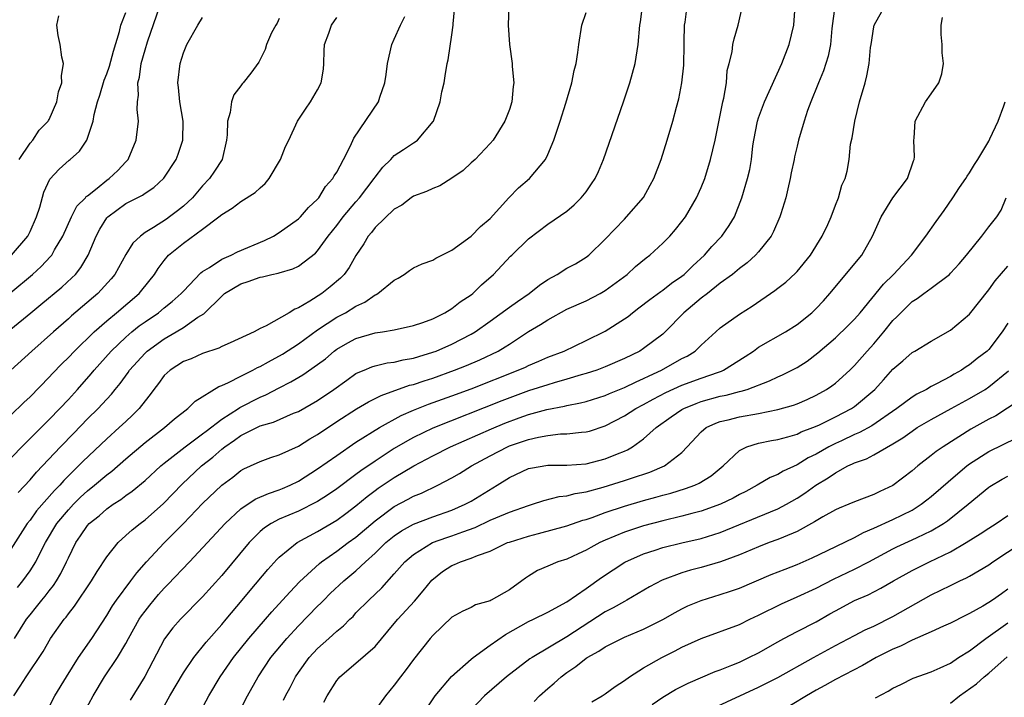
# Model space of a CAD drawing. Units: inches. Extents: x 2499000 to 2502000, y 1472543 to 1473000.
# Drawn here: x 2499178 to 2499281, y 1472779 to 1472850 of the extents above; entities that cross this region are included whole.
import ezdxf

# ---------------------------------------------------------------- set-up
doc = ezdxf.new("R2010")
doc.units = ezdxf.units.IN
doc.header["$MEASUREMENT"] = 0
doc.layers.add('LD24991470_2ft', color=166, linetype='Continuous')

msp = doc.modelspace()

# ---------------------------------------------------------------- linework, layer by layer
at = {"layer": 'LD24991470_2ft'}
for points, elevation in [([(2499228.96, 1472851.04), (2499228.87, 1472849), (2499229.02, 1472847), (2499229.3, 1472845), (2499229.3, 1472844.7), (2499229.47, 1472843), (2499229.4, 1472842.6), (2499229.25, 1472841), (2499229, 1472840.22), (2499228.53, 1472839), (2499227.3, 1472837), (2499227, 1472836.65), (2499225.42, 1472835), (2499225, 1472834.63), (2499224.18, 1472833.82), (2499223, 1472833.03), (2499221.75, 1472832.25), (2499221, 1472831.97), (2499220.35, 1472831.65), (2499219, 1472831.17), (2499218.74, 1472831), (2499217.79, 1472830.21), (2499217, 1472829.81), (2499215, 1472827.9), (2499214.63, 1472827.37), (2499214.28, 1472827), (2499213.81, 1472826.19), (2499213, 1472824.98), (2499212.3, 1472823.7), (2499211.77, 1472823), (2499211.4, 1472822.6), (2499210.32, 1472821.68), (2499209.45, 1472821), (2499208.19, 1472820.19), (2499207, 1472819.5), (2499206.62, 1472819.38), (2499206.04, 1472819), (2499203.63, 1472817.63), (2499203, 1472817.36), (2499202.37, 1472817), (2499199.87, 1472815.87), (2499199, 1472815.46), (2499198.7, 1472815.3), (2499197, 1472814.73), (2499195.8, 1472814.2), (2499195, 1472813.89), (2499193.62, 1472813), (2499193.29, 1472812.71), (2499193, 1472812.43), (2499192.39, 1472811.61), (2499191.91, 1472811), (2499191.54, 1472810.46), (2499191, 1472809.8), (2499190.4, 1472809), (2499189.7, 1472808.3), (2499189, 1472807.66), (2499188.31, 1472807), (2499187, 1472805.84), (2499184.52, 1472803.48), (2499184.07, 1472803), (2499182.52, 1472801.48), (2499182.1, 1472801), (2499181.55, 1472800.45), (2499179.68, 1472798.32), (2499179, 1472797.36), (2499178.72, 1472797), (2499177, 1472794.31)], 7712), ([(2499177.75, 1472800.25), (2499179, 1472801.57), (2499179.66, 1472802.34), (2499180.31, 1472803), (2499182.19, 1472805), (2499183.57, 1472806.43), (2499185, 1472807.91), (2499186.1, 1472809), (2499186.54, 1472809.46), (2499187, 1472809.99), (2499187.5, 1472810.5), (2499187.88, 1472811), (2499188.39, 1472811.61), (2499189.23, 1472812.77), (2499189.38, 1472813), (2499191, 1472814.79), (2499191.23, 1472815), (2499193, 1472816.28), (2499194.25, 1472817), (2499195, 1472817.46), (2499196.52, 1472818.52), (2499197.12, 1472818.88), (2499199, 1472820.74), (2499199.15, 1472820.85), (2499199.3, 1472821), (2499201, 1472822.02), (2499201.76, 1472822.24), (2499203, 1472822.71), (2499203.25, 1472822.75), (2499204.22, 1472823), (2499204.87, 1472823.13), (2499205, 1472823.17), (2499206.43, 1472823.57), (2499207, 1472823.86), (2499208.78, 1472825.22), (2499209, 1472825.45), (2499210.11, 1472827), (2499211, 1472828.1), (2499211.68, 1472829), (2499213, 1472830.57), (2499213.38, 1472831), (2499214.91, 1472833), (2499215, 1472833.14), (2499215.8, 1472834.2), (2499216.63, 1472835), (2499217, 1472835.39), (2499217.96, 1472836.04), (2499219, 1472836.72), (2499219.18, 1472836.82), (2499219.42, 1472837), (2499221.06, 1472838.94), (2499221.09, 1472839), (2499221.78, 1472841), (2499221.97, 1472842.03), (2499222.19, 1472843), (2499222.29, 1472843.71), (2499222.51, 1472845), (2499222.6, 1472845.4), (2499223, 1472848), (2499223.13, 1472849), (2499223.13, 1472849.13), (2499223.33, 1472851.33)], 7710), ([(2499177, 1472821.11), (2499179.27, 1472823), (2499180.18, 1472823.82), (2499181.15, 1472824.85), (2499181.26, 1472825), (2499181.57, 1472825.57), (2499182.42, 1472827), (2499183.32, 1472829), (2499183.89, 1472830.11), (2499184.78, 1472831), (2499184.87, 1472831.13), (2499185, 1472831.21), (2499186, 1472832), (2499187, 1472832.82), (2499187.25, 1472833), (2499188.15, 1472833.85), (2499189, 1472834.75), (2499189.13, 1472834.87), (2499189.23, 1472835), (2499190.08, 1472837), (2499190.31, 1472839), (2499190.19, 1472840.19), (2499190.21, 1472841), (2499190.31, 1472841.69), (2499190.25, 1472843), (2499190.41, 1472843.59), (2499190.61, 1472845), (2499191, 1472846.42), (2499191.26, 1472847.26), (2499192.55, 1472851)], 7700), ([(2499177.06, 1472825), (2499178.77, 1472827), (2499179, 1472827.47), (2499179.68, 1472829), (2499180.01, 1472830.01), (2499180.44, 1472831.56), (2499181.08, 1472832.92), (2499182.04, 1472833.96), (2499183.08, 1472834.92), (2499183.2, 1472835), (2499184.16, 1472835.84), (2499184.92, 1472837), (2499185, 1472837.2), (2499185.57, 1472839), (2499185.68, 1472839.68), (2499186.05, 1472841), (2499186.29, 1472841.71), (2499186.73, 1472843.27), (2499187, 1472843.93), (2499187.28, 1472844.72), (2499187.7, 1472846.3), (2499188.35, 1472848.35), (2499188.49, 1472849), (2499189, 1472850.33)], 7698), ([(2499177.3, 1472779), (2499177.98, 1472780.02), (2499178.59, 1472781), (2499180.36, 1472783.64), (2499181.15, 1472785), (2499182.56, 1472787), (2499182.77, 1472787.23), (2499183, 1472787.56), (2499183.64, 1472788.36), (2499185.42, 1472791), (2499186, 1472792), (2499187, 1472793.52), (2499188.19, 1472795), (2499189, 1472795.73), (2499189.65, 1472796.35), (2499190.48, 1472797), (2499191, 1472797.39), (2499192.91, 1472799.09), (2499194.88, 1472801.12), (2499196.9, 1472803), (2499198.08, 1472803.92), (2499199, 1472804.75), (2499199.32, 1472805), (2499200.32, 1472805.68), (2499201, 1472806.18), (2499203, 1472807.18), (2499204.41, 1472807.59), (2499206.5, 1472808.5), (2499207, 1472808.7), (2499209, 1472809.85), (2499210.7, 1472811), (2499212.03, 1472811.97), (2499213, 1472812.64), (2499213.23, 1472812.77), (2499213.85, 1472813), (2499214.66, 1472813.34), (2499215, 1472813.44), (2499216.25, 1472813.75), (2499217, 1472813.82), (2499217.92, 1472814.08), (2499219, 1472814.25), (2499219.56, 1472814.44), (2499221, 1472814.87), (2499221.35, 1472815), (2499223, 1472815.72), (2499225, 1472816.75), (2499225.43, 1472817), (2499227, 1472818.1), (2499229, 1472819.58), (2499229.83, 1472820.17), (2499231.05, 1472821), (2499232.13, 1472821.87), (2499233, 1472822.45), (2499233.97, 1472823), (2499235, 1472823.64), (2499235.9, 1472824.1), (2499237, 1472824.78), (2499237.29, 1472825), (2499239, 1472826.67), (2499241, 1472828.77), (2499241.23, 1472829), (2499242.99, 1472831.01), (2499243.7, 1472832.3), (2499244.07, 1472833), (2499244.82, 1472835), (2499245.47, 1472837), (2499246.06, 1472839), (2499246.44, 1472840.44), (2499246.68, 1472841.32), (2499247, 1472843), (2499247.18, 1472844.82), (2499247.23, 1472847), (2499247.24, 1472847.24), (2499247.26, 1472849), (2499247.32, 1472849.32), (2499247.54, 1472851)], 7718), ([(2499177.37, 1472785), (2499178.65, 1472787), (2499179, 1472787.47), (2499179.69, 1472788.31), (2499180.23, 1472789), (2499180.58, 1472789.42), (2499181, 1472789.98), (2499181.46, 1472790.54), (2499181.77, 1472791), (2499182.23, 1472791.77), (2499182.82, 1472793), (2499183, 1472793.42), (2499183.77, 1472795), (2499184.28, 1472795.72), (2499185, 1472796.8), (2499185.18, 1472797), (2499186.2, 1472797.8), (2499187, 1472798.52), (2499187.68, 1472799), (2499188.49, 1472799.51), (2499189, 1472799.91), (2499189.64, 1472800.36), (2499191, 1472801.49), (2499192.65, 1472803), (2499193, 1472803.29), (2499195.19, 1472805), (2499197, 1472806.34), (2499197.36, 1472806.64), (2499199, 1472807.89), (2499200.75, 1472809), (2499200.9, 1472809.11), (2499203, 1472810.18), (2499203.58, 1472810.42), (2499205, 1472811.17), (2499206.21, 1472811.79), (2499207.47, 1472812.53), (2499209, 1472813.58), (2499209.81, 1472814.19), (2499210.74, 1472815), (2499211, 1472815.19), (2499212.14, 1472815.86), (2499213, 1472816.32), (2499215, 1472816.9), (2499215.75, 1472817), (2499217, 1472817.21), (2499219, 1472817.66), (2499219.99, 1472817.99), (2499221, 1472818.37), (2499222.27, 1472819), (2499223, 1472819.43), (2499223.87, 1472820.13), (2499225, 1472820.86), (2499225.19, 1472821), (2499226.1, 1472821.9), (2499227.36, 1472823), (2499229.12, 1472824.88), (2499229.26, 1472825), (2499231, 1472826.71), (2499233, 1472828.23), (2499235, 1472829.58), (2499235.74, 1472830.26), (2499236.49, 1472831), (2499237, 1472831.62), (2499237.57, 1472832.43), (2499237.94, 1472833), (2499238.28, 1472833.72), (2499238.82, 1472835), (2499240.9, 1472841), (2499241.56, 1472843), (2499242.11, 1472845), (2499242.43, 1472847), (2499242.59, 1472849), (2499242.66, 1472849.34), (2499242.87, 1472851)], 7716), ([(2499177.68, 1472790.32), (2499178.24, 1472791), (2499179, 1472792.06), (2499179.59, 1472793), (2499180.16, 1472794.16), (2499180.6, 1472795), (2499181.81, 1472797), (2499183, 1472798.44), (2499183.53, 1472799), (2499184.27, 1472799.73), (2499185, 1472800.41), (2499185.73, 1472801), (2499187, 1472802.09), (2499187.53, 1472802.47), (2499189, 1472803.76), (2499191, 1472805.45), (2499193.03, 1472807), (2499194.07, 1472807.93), (2499195.45, 1472809), (2499196.22, 1472809.78), (2499198.71, 1472811.29), (2499199, 1472811.39), (2499199.7, 1472811.7), (2499201, 1472812.36), (2499201.41, 1472812.59), (2499202.24, 1472813), (2499202.73, 1472813.27), (2499203, 1472813.39), (2499203.86, 1472813.86), (2499205.32, 1472814.68), (2499207, 1472815.75), (2499209, 1472817.21), (2499211, 1472818.53), (2499211.9, 1472819), (2499213, 1472819.67), (2499213.91, 1472820.09), (2499215, 1472820.85), (2499215.11, 1472820.89), (2499215.28, 1472821), (2499217, 1472822.39), (2499217.4, 1472822.6), (2499218.03, 1472823), (2499218.59, 1472823.41), (2499219, 1472823.67), (2499219.91, 1472824.09), (2499221, 1472824.49), (2499221.32, 1472824.68), (2499223, 1472825.52), (2499225, 1472827), (2499226, 1472828), (2499227, 1472828.84), (2499228.95, 1472831), (2499229.96, 1472832.04), (2499231.1, 1472833), (2499232.76, 1472835), (2499233, 1472835.52), (2499233.63, 1472837), (2499234.29, 1472839), (2499234.88, 1472840.88), (2499235.5, 1472843), (2499235.74, 1472844.26), (2499235.95, 1472845), (2499236.14, 1472846.14), (2499236.25, 1472847), (2499236.56, 1472849), (2499237, 1472850.31)], 7714), ([(2499177.87, 1472835), (2499179, 1472836.68), (2499179.29, 1472837), (2499179.97, 1472838.03), (2499180.91, 1472839), (2499180.93, 1472839.07), (2499181, 1472839.17), (2499181.79, 1472841), (2499181.96, 1472842.04), (2499182.33, 1472843), (2499182.29, 1472843.71), (2499182.5, 1472845), (2499182.33, 1472845.67), (2499182.14, 1472847), (2499181.95, 1472847.94), (2499181.8, 1472849), (2499181.99, 1472849.99)], 7696), ([(2499181, 1472777.88), (2499181.59, 1472779), (2499182.79, 1472781), (2499184.07, 1472783), (2499185.45, 1472785), (2499187, 1472787.41), (2499187.6, 1472788.4), (2499188.03, 1472789), (2499189.53, 1472791), (2499190.15, 1472791.85), (2499191.15, 1472793), (2499193, 1472794.98), (2499195, 1472797), (2499197, 1472799.1), (2499199, 1472800.99), (2499200.16, 1472801.84), (2499201, 1472802.52), (2499201.31, 1472802.69), (2499202, 1472803), (2499203, 1472803.48), (2499204.11, 1472803.89), (2499205, 1472804.17), (2499207, 1472805.08), (2499208.18, 1472805.82), (2499209, 1472806.3), (2499211, 1472807.66), (2499213.04, 1472808.96), (2499214.3, 1472809.7), (2499215, 1472810.03), (2499215.64, 1472810.36), (2499218.58, 1472811.42), (2499219, 1472811.52), (2499220.1, 1472811.9), (2499221, 1472812.18), (2499223.26, 1472813), (2499224.51, 1472813.49), (2499225.91, 1472814.09), (2499227.83, 1472815), (2499228.57, 1472815.43), (2499229, 1472815.73), (2499231, 1472817.04), (2499232.25, 1472817.75), (2499233, 1472818.27), (2499235, 1472819.36), (2499237, 1472820.25), (2499238.46, 1472821), (2499239, 1472821.3), (2499241.28, 1472823), (2499242.17, 1472823.83), (2499243.28, 1472824.72), (2499243.65, 1472825), (2499245, 1472826.24), (2499245.75, 1472827), (2499246.33, 1472827.67), (2499247, 1472828.51), (2499247.36, 1472829), (2499248.53, 1472831), (2499249, 1472832.06), (2499249.37, 1472833), (2499249.99, 1472835), (2499250.46, 1472837), (2499251.28, 1472841), (2499251.38, 1472841.38), (2499251.65, 1472843), (2499251.72, 1472844.28), (2499251.94, 1472845), (2499252.23, 1472846.23), (2499252.29, 1472847), (2499252.43, 1472847.57), (2499252.86, 1472849), (2499253.31, 1472851)], 7720), ([(2499184.67, 1472777.33), (2499185.57, 1472779), (2499186.78, 1472781), (2499188.13, 1472783), (2499189, 1472784.49), (2499189.27, 1472785), (2499190.4, 1472787), (2499190.64, 1472787.36), (2499191, 1472787.85), (2499191.51, 1472788.49), (2499192.41, 1472789.59), (2499193, 1472790.25), (2499193.38, 1472790.62), (2499195.62, 1472793), (2499199.34, 1472797), (2499201, 1472798.52), (2499202.47, 1472799.53), (2499203.86, 1472800.14), (2499205, 1472800.52), (2499205.34, 1472800.66), (2499206.13, 1472801), (2499207, 1472801.42), (2499209, 1472802.69), (2499211, 1472804.11), (2499213, 1472805.47), (2499215.45, 1472807), (2499217.73, 1472808.27), (2499219, 1472808.82), (2499220.56, 1472809.44), (2499223, 1472810.32), (2499225, 1472811.06), (2499229.93, 1472813), (2499230.67, 1472813.33), (2499231, 1472813.5), (2499232.06, 1472813.94), (2499233, 1472814.35), (2499234.71, 1472815), (2499237, 1472816.08), (2499239, 1472817.06), (2499241, 1472818.35), (2499241.39, 1472818.61), (2499241.85, 1472819), (2499242.51, 1472819.49), (2499243.64, 1472820.36), (2499244.79, 1472821.21), (2499245, 1472821.36), (2499245.92, 1472822.08), (2499247, 1472822.81), (2499247.23, 1472823), (2499248.12, 1472823.88), (2499249.34, 1472825), (2499250.1, 1472825.9), (2499251.15, 1472827), (2499251.91, 1472828.09), (2499252.47, 1472829), (2499253.25, 1472831), (2499253.84, 1472833), (2499254.07, 1472833.93), (2499254.25, 1472835), (2499254.4, 1472836.4), (2499254.5, 1472837), (2499254.89, 1472839), (2499255, 1472839.35), (2499255.61, 1472841), (2499257.41, 1472845), (2499258.17, 1472847), (2499258.67, 1472849), (2499258.82, 1472851)], 7722), ([(2499262.95, 1472851), (2499262.65, 1472848.65), (2499262.49, 1472847), (2499262.24, 1472845.76), (2499261.77, 1472844.23), (2499261.25, 1472843), (2499261.18, 1472842.82), (2499260.44, 1472841), (2499260.11, 1472840.11), (2499259.74, 1472839), (2499259.15, 1472837), (2499259, 1472836.39), (2499258.74, 1472835.26), (2499258.7, 1472835), (2499258.4, 1472833.6), (2499258.3, 1472833), (2499258.06, 1472831.94), (2499257.83, 1472831), (2499257.3, 1472829.3), (2499257.22, 1472829), (2499256.54, 1472827.46), (2499256.29, 1472827), (2499255, 1472825.36), (2499254.67, 1472825), (2499253.8, 1472824.2), (2499253, 1472823.62), (2499252.26, 1472823), (2499251, 1472822.07), (2499249.66, 1472821), (2499249, 1472820.5), (2499247.21, 1472819), (2499245.26, 1472817), (2499245, 1472816.76), (2499243, 1472815.26), (2499242.59, 1472815), (2499241, 1472814.22), (2499239, 1472813.35), (2499238.11, 1472813), (2499237, 1472812.64), (2499236.5, 1472812.5), (2499235, 1472812.05), (2499233.68, 1472811.68), (2499233, 1472811.48), (2499231, 1472810.83), (2499228.21, 1472809.79), (2499221, 1472806.95), (2499219, 1472805.99), (2499218.36, 1472805.64), (2499217, 1472804.81), (2499215, 1472803.52), (2499213.49, 1472802.51), (2499213, 1472802.12), (2499211, 1472800.63), (2499210.03, 1472799.97), (2499209, 1472799.3), (2499208.44, 1472799), (2499207.48, 1472798.52), (2499207, 1472798.3), (2499205, 1472797.45), (2499204.15, 1472797), (2499203.45, 1472796.55), (2499203, 1472796.15), (2499201.85, 1472795), (2499199, 1472791.57), (2499197, 1472789.33), (2499194.69, 1472787), (2499193.89, 1472786.11), (2499193.03, 1472784.97), (2499190.96, 1472781.04), (2499189.44, 1472778.56)], 7724), ([(2499192.47, 1472777), (2499193.58, 1472779), (2499195, 1472781.42), (2499196.07, 1472783), (2499197.38, 1472784.62), (2499199, 1472786.45), (2499199.47, 1472787), (2499201.14, 1472789), (2499201.98, 1472790.02), (2499203.81, 1472792.19), (2499204.76, 1472793.24), (2499205, 1472793.47), (2499206.85, 1472795), (2499209, 1472796.18), (2499211, 1472797.36), (2499211.95, 1472798.05), (2499213, 1472798.84), (2499214.18, 1472799.82), (2499215, 1472800.44), (2499215.33, 1472800.67), (2499217, 1472801.79), (2499219.03, 1472803), (2499221, 1472804.06), (2499222.86, 1472805), (2499227.12, 1472806.88), (2499228.54, 1472807.46), (2499230.01, 1472808.01), (2499231, 1472808.36), (2499232.89, 1472808.89), (2499234.75, 1472809.25), (2499235, 1472809.32), (2499236.42, 1472809.58), (2499237, 1472809.74), (2499239, 1472810.35), (2499239.45, 1472810.55), (2499241, 1472811.18), (2499242.21, 1472811.79), (2499243, 1472812.12), (2499243.58, 1472812.42), (2499244.85, 1472813), (2499247, 1472814.22), (2499247.53, 1472814.47), (2499248.39, 1472815), (2499249, 1472815.6), (2499250.53, 1472817), (2499251, 1472817.41), (2499253, 1472818.83), (2499254.32, 1472819.68), (2499256.69, 1472821.31), (2499257, 1472821.56), (2499257.82, 1472822.18), (2499258.86, 1472823.14), (2499259, 1472823.31), (2499260.4, 1472825), (2499261.64, 1472827), (2499262.21, 1472828.21), (2499262.55, 1472829), (2499263, 1472830.22), (2499263.32, 1472831), (2499263.69, 1472832.31), (2499264.01, 1472833), (2499264.24, 1472833.76), (2499264.44, 1472835), (2499264.59, 1472836.59), (2499264.76, 1472837.24), (2499265.03, 1472839), (2499265.52, 1472841), (2499266.11, 1472843), (2499266.3, 1472843.7), (2499266.54, 1472845), (2499266.68, 1472846.68), (2499266.72, 1472847), (2499267, 1472848.82), (2499267.04, 1472849), (2499268.16, 1472851)], 7726), ([(2499176.23, 1472803), (2499178.16, 1472805), (2499181, 1472807.86), (2499182.11, 1472809), (2499183, 1472809.95), (2499183.96, 1472811), (2499185.39, 1472812.61), (2499185.7, 1472813), (2499187.46, 1472815), (2499189, 1472816.46), (2499189.63, 1472817), (2499190.39, 1472817.61), (2499191, 1472818.04), (2499192.41, 1472819), (2499193, 1472819.49), (2499193.84, 1472820.16), (2499194.78, 1472821), (2499195, 1472821.26), (2499196.83, 1472823.17), (2499197, 1472823.29), (2499197.73, 1472823.73), (2499199, 1472824.59), (2499199.97, 1472825), (2499200.65, 1472825.35), (2499203.46, 1472826.54), (2499204.38, 1472827), (2499205, 1472827.38), (2499207, 1472828.78), (2499207.23, 1472829), (2499208.04, 1472829.96), (2499209, 1472830.84), (2499209.14, 1472831), (2499209.83, 1472832.17), (2499210.59, 1472833), (2499210.73, 1472833.27), (2499211, 1472833.65), (2499211.71, 1472835), (2499212.42, 1472836.42), (2499212.79, 1472837.21), (2499215.35, 1472841), (2499215.48, 1472841.48), (2499216.01, 1472843), (2499216.14, 1472843.86), (2499216.27, 1472845), (2499216.75, 1472847), (2499217, 1472847.53), (2499217.63, 1472849), (2499218.08, 1472849.92)], 7708), ([(2499177, 1472817.27), (2499179.07, 1472819), (2499180.14, 1472819.86), (2499182.33, 1472821.67), (2499183.37, 1472822.63), (2499183.73, 1472823), (2499184.3, 1472823.7), (2499185.06, 1472825), (2499185.89, 1472827), (2499186.28, 1472827.72), (2499187, 1472828.89), (2499187.1, 1472829), (2499189, 1472830.39), (2499190.73, 1472831.27), (2499191, 1472831.47), (2499191.93, 1472832.07), (2499192.97, 1472833.03), (2499194.25, 1472835), (2499194.46, 1472835.54), (2499194.94, 1472837), (2499194.96, 1472839), (2499194.64, 1472841), (2499194.5, 1472842.5), (2499194.43, 1472843), (2499194.66, 1472845), (2499195, 1472846.13), (2499195.37, 1472847), (2499196.51, 1472849), (2499197, 1472849.8)], 7702), ([(2499177, 1472808.29), (2499178.37, 1472809.63), (2499179, 1472810.22), (2499181, 1472812.27), (2499181.35, 1472812.65), (2499182.33, 1472813.67), (2499183, 1472814.32), (2499183.63, 1472815), (2499184.32, 1472815.68), (2499185, 1472816.32), (2499185.68, 1472817), (2499187, 1472818.16), (2499188.03, 1472819), (2499190.37, 1472821), (2499190.66, 1472821.34), (2499191.97, 1472823), (2499192.38, 1472823.62), (2499193, 1472824.46), (2499193.46, 1472825), (2499194.3, 1472825.7), (2499195, 1472826.26), (2499197, 1472827.72), (2499198.7, 1472829), (2499199, 1472829.26), (2499200.1, 1472829.9), (2499201, 1472830.61), (2499202.47, 1472831.53), (2499203, 1472832.04), (2499203.53, 1472832.47), (2499203.96, 1472833), (2499205.14, 1472835), (2499205.66, 1472836.34), (2499206.01, 1472837), (2499206.91, 1472839), (2499207.75, 1472840.25), (2499208.27, 1472841), (2499209, 1472842.25), (2499209.37, 1472843), (2499209.6, 1472844.4), (2499209.64, 1472845), (2499209.67, 1472846.33), (2499209.7, 1472847), (2499210.18, 1472848.18), (2499210.46, 1472849), (2499211, 1472849.79)], 7706), ([(2499205, 1472849.7), (2499204.77, 1472849.23), (2499204.63, 1472849), (2499204.2, 1472848.2), (2499203.66, 1472847), (2499203.52, 1472846.48), (2499202.86, 1472845.14), (2499202.02, 1472843.98), (2499201.25, 1472843), (2499201.13, 1472842.87), (2499201, 1472842.69), (2499200.26, 1472841.74), (2499200.03, 1472841), (2499199.89, 1472839.89), (2499199.61, 1472839), (2499199.56, 1472837.56), (2499199.51, 1472837), (2499199.04, 1472835), (2499198.24, 1472833.76), (2499197.73, 1472833), (2499197, 1472832.25), (2499195.94, 1472831), (2499195, 1472830.11), (2499194.38, 1472829.62), (2499193.56, 1472829), (2499193.23, 1472828.77), (2499191.89, 1472827.89), (2499191, 1472827.36), (2499190.52, 1472827), (2499189.74, 1472826.26), (2499189, 1472825.06), (2499187.83, 1472823), (2499187.46, 1472822.54), (2499186.07, 1472821), (2499183.34, 1472818.66), (2499183, 1472818.35), (2499181.44, 1472817), (2499179.19, 1472815), (2499177.01, 1472813)], 7704), ([(2499196.56, 1472777), (2499197.65, 1472779), (2499198.83, 1472781), (2499200.22, 1472783), (2499201.84, 1472785), (2499203.57, 1472787), (2499204.22, 1472787.78), (2499205.34, 1472789), (2499206.12, 1472789.88), (2499207.1, 1472790.9), (2499209.18, 1472792.82), (2499209.42, 1472793), (2499211, 1472794.1), (2499212.18, 1472795), (2499213, 1472795.59), (2499215, 1472797.28), (2499217, 1472798.77), (2499218.46, 1472799.54), (2499219, 1472799.85), (2499219.82, 1472800.18), (2499221.52, 1472801), (2499223, 1472801.76), (2499223.79, 1472802.21), (2499225.05, 1472803), (2499227, 1472804.07), (2499228.79, 1472805), (2499229, 1472805.09), (2499231, 1472805.78), (2499232.02, 1472806.02), (2499233, 1472806.19), (2499234.34, 1472806.34), (2499235, 1472806.35), (2499236.53, 1472806.53), (2499237, 1472806.56), (2499237.35, 1472806.65), (2499239, 1472807.18), (2499241, 1472808.22), (2499242.19, 1472809), (2499243, 1472809.43), (2499244.01, 1472809.99), (2499245.33, 1472810.67), (2499247, 1472811.43), (2499249, 1472812.17), (2499250.8, 1472812.8), (2499251.11, 1472812.89), (2499251.34, 1472813), (2499253.59, 1472814.41), (2499254.46, 1472815), (2499255, 1472815.4), (2499257.81, 1472817), (2499259, 1472817.75), (2499260.54, 1472819), (2499260.78, 1472819.22), (2499261, 1472819.42), (2499261.76, 1472820.24), (2499262.43, 1472821), (2499265.77, 1472825), (2499266.89, 1472827), (2499267.77, 1472829), (2499269, 1472830.99), (2499270.53, 1472833), (2499271.15, 1472834.85), (2499271.22, 1472835), (2499271.26, 1472835.26), (2499271.18, 1472837), (2499271.23, 1472837.22), (2499271.33, 1472839), (2499272.42, 1472841), (2499273, 1472841.83), (2499273.79, 1472843), (2499274.09, 1472843.91), (2499274.27, 1472845), (2499274.13, 1472846.13), (2499274.13, 1472847), (2499274.03, 1472848.03), (2499274.04, 1472849), (2499274.18, 1472849.82)], 7728), ([(2499199.66, 1472775), (2499201.68, 1472779), (2499202.79, 1472781), (2499204.13, 1472783), (2499205.78, 1472785), (2499207, 1472786.33), (2499209, 1472788.36), (2499209.33, 1472788.67), (2499209.63, 1472789), (2499210.32, 1472789.68), (2499211.73, 1472791), (2499213, 1472792.07), (2499213.98, 1472793), (2499215, 1472793.91), (2499216.13, 1472795), (2499217, 1472795.72), (2499217.76, 1472796.24), (2499219, 1472796.93), (2499221, 1472797.71), (2499223, 1472798.4), (2499224.38, 1472799), (2499225, 1472799.33), (2499227.74, 1472801), (2499229, 1472801.8), (2499231, 1472802.74), (2499231.21, 1472802.79), (2499233, 1472803.08), (2499235, 1472803.09), (2499237, 1472803.24), (2499239, 1472803.73), (2499240.27, 1472804.27), (2499241, 1472804.55), (2499241.31, 1472804.69), (2499241.84, 1472805), (2499243, 1472805.82), (2499244.3, 1472807), (2499245.88, 1472808.12), (2499247, 1472808.89), (2499247.19, 1472809), (2499248.47, 1472809.53), (2499249, 1472809.72), (2499251, 1472810.28), (2499251.61, 1472810.39), (2499253, 1472810.77), (2499253.19, 1472810.81), (2499253.81, 1472811), (2499256.12, 1472811.88), (2499257, 1472812.3), (2499257.49, 1472812.51), (2499258.82, 1472813.18), (2499259, 1472813.28), (2499260.05, 1472813.95), (2499261.19, 1472814.81), (2499263, 1472816.38), (2499264.34, 1472817.66), (2499265, 1472818.32), (2499265.59, 1472819), (2499268.02, 1472821.98), (2499269.07, 1472823), (2499270.94, 1472825), (2499272.44, 1472827), (2499273.5, 1472828.5), (2499274.35, 1472829.65), (2499275.27, 1472831), (2499275.95, 1472832.05), (2499276.62, 1472833), (2499276.75, 1472833.25), (2499277, 1472833.59), (2499277.52, 1472834.48), (2499277.86, 1472835), (2499279, 1472836.89), (2499279.13, 1472837.13), (2499279.97, 1472839), (2499280.58, 1472840.58), (2499280.72, 1472841)], 7730), ([(2499205.45, 1472778.55), (2499205.65, 1472779), (2499206.13, 1472779.87), (2499206.7, 1472781), (2499207, 1472781.46), (2499208.11, 1472783), (2499209, 1472783.96), (2499210.18, 1472785), (2499211, 1472785.75), (2499211.69, 1472786.31), (2499212.35, 1472787), (2499212.69, 1472787.31), (2499213, 1472787.66), (2499214.33, 1472789), (2499215.71, 1472790.29), (2499217, 1472791.73), (2499218.08, 1472793), (2499219, 1472793.78), (2499220.97, 1472795), (2499222.47, 1472795.53), (2499223, 1472795.7), (2499224.13, 1472796.13), (2499225.42, 1472796.58), (2499227, 1472797.33), (2499227.6, 1472797.6), (2499229, 1472798.17), (2499231, 1472798.89), (2499231.4, 1472799), (2499232.6, 1472799.4), (2499234.2, 1472799.8), (2499235, 1472799.88), (2499235.87, 1472800.13), (2499237, 1472800.3), (2499238.78, 1472800.78), (2499241, 1472801.48), (2499241.74, 1472801.74), (2499243.64, 1472802.36), (2499245.18, 1472803), (2499247, 1472804.42), (2499247.56, 1472805), (2499249, 1472806.56), (2499249.52, 1472807), (2499250.52, 1472807.48), (2499251, 1472807.64), (2499251.83, 1472807.83), (2499253, 1472808.14), (2499255, 1472808.48), (2499257, 1472808.88), (2499258.64, 1472809.36), (2499259, 1472809.5), (2499260.05, 1472809.95), (2499261, 1472810.39), (2499262.07, 1472811), (2499262.62, 1472811.38), (2499263, 1472811.66), (2499264.51, 1472813), (2499265, 1472813.48), (2499266.32, 1472815), (2499267, 1472815.75), (2499268.07, 1472817), (2499269, 1472818.17), (2499269.43, 1472818.57), (2499269.83, 1472819), (2499271, 1472820.15), (2499271.52, 1472820.48), (2499272.23, 1472821), (2499273, 1472821.55), (2499274.89, 1472823), (2499275, 1472823.11), (2499275.9, 1472824.1), (2499276.67, 1472825), (2499278.28, 1472827), (2499279, 1472827.95), (2499279.84, 1472829), (2499280.29, 1472829.71), (2499280.81, 1472831)], 7732), ([(2499209.66, 1472778.34), (2499209.98, 1472779), (2499211, 1472780.62), (2499211.17, 1472780.83), (2499211.32, 1472781), (2499213, 1472782.41), (2499215, 1472784.18), (2499217, 1472786.55), (2499217.36, 1472787), (2499219.11, 1472788.89), (2499220.02, 1472789.98), (2499220.92, 1472791.08), (2499222.02, 1472791.98), (2499223, 1472792.63), (2499223.28, 1472792.72), (2499223.89, 1472793), (2499225, 1472793.37), (2499225.66, 1472793.66), (2499227, 1472794.11), (2499228.82, 1472795), (2499229, 1472795.06), (2499231, 1472795.69), (2499232.05, 1472795.95), (2499235, 1472796.76), (2499236.66, 1472797.34), (2499237, 1472797.42), (2499237.63, 1472797.63), (2499239, 1472798.14), (2499241, 1472798.81), (2499243, 1472799.41), (2499244.26, 1472799.74), (2499245, 1472799.96), (2499245.83, 1472800.17), (2499247.36, 1472800.64), (2499248.34, 1472801), (2499248.8, 1472801.2), (2499250.04, 1472801.96), (2499251.3, 1472803), (2499253, 1472804.63), (2499253.77, 1472805), (2499255, 1472805.38), (2499256.34, 1472805.66), (2499257, 1472805.77), (2499258.04, 1472806.04), (2499259, 1472806.33), (2499259.45, 1472806.55), (2499260.64, 1472807), (2499261.27, 1472807.27), (2499263, 1472808.12), (2499264.68, 1472809), (2499265, 1472809.22), (2499267.11, 1472811), (2499268.02, 1472811.98), (2499269, 1472813.09), (2499270.03, 1472813.97), (2499271, 1472814.84), (2499271.29, 1472815), (2499273, 1472816.03), (2499275, 1472817.18), (2499277, 1472818.84), (2499279, 1472821.37), (2499279.66, 1472822.34), (2499281, 1472823.86)], 7734), ([(2499281, 1472817.92), (2499280.4, 1472817), (2499279, 1472815.17), (2499278.82, 1472815), (2499277.79, 1472814.21), (2499277, 1472813.56), (2499276.65, 1472813.35), (2499276.16, 1472813), (2499275.41, 1472812.59), (2499275, 1472812.33), (2499273.56, 1472811.56), (2499273, 1472811.29), (2499272.5, 1472811), (2499271.49, 1472810.51), (2499271, 1472810.2), (2499269.4, 1472809), (2499266.81, 1472807.19), (2499265.52, 1472806.48), (2499265, 1472806.27), (2499263.64, 1472805.64), (2499263, 1472805.34), (2499262.33, 1472805), (2499261, 1472804.24), (2499260.16, 1472803.84), (2499259, 1472803.13), (2499257.54, 1472802.46), (2499257, 1472802.12), (2499256.2, 1472801.8), (2499254.86, 1472801), (2499253.65, 1472800.35), (2499253, 1472800.03), (2499252.35, 1472799.65), (2499251.01, 1472799), (2499249, 1472798.27), (2499248.03, 1472798.03), (2499247, 1472797.75), (2499245, 1472797.29), (2499243, 1472796.76), (2499241, 1472796.1), (2499239, 1472795.27), (2499238.42, 1472795), (2499237.5, 1472794.5), (2499237, 1472794.2), (2499236.16, 1472793.84), (2499235, 1472793.28), (2499234.07, 1472793), (2499233, 1472792.56), (2499231.92, 1472792.08), (2499231, 1472791.52), (2499230.69, 1472791.31), (2499230.29, 1472791), (2499229, 1472790.09), (2499227.11, 1472789), (2499227, 1472788.94), (2499225.48, 1472788.52), (2499225, 1472788.25), (2499224.14, 1472787.86), (2499223, 1472787.21), (2499221, 1472785.32), (2499220.73, 1472785), (2499219, 1472782.8), (2499218.24, 1472781.76), (2499217.64, 1472781), (2499217, 1472780.13), (2499216.09, 1472779), (2499215, 1472777.53)], 7736), ([(2499220.35, 1472777.65), (2499221.26, 1472779), (2499222.97, 1472781.03), (2499225, 1472782.83), (2499225.21, 1472783), (2499227, 1472784.3), (2499228.59, 1472785.41), (2499231, 1472786.76), (2499231.51, 1472787), (2499233, 1472787.75), (2499235, 1472788.84), (2499237, 1472790.22), (2499238.62, 1472791.38), (2499241.03, 1472792.97), (2499243, 1472793.84), (2499244.21, 1472794.21), (2499245, 1472794.48), (2499247, 1472794.98), (2499249, 1472795.43), (2499249.65, 1472795.65), (2499251, 1472796.05), (2499256.23, 1472798.23), (2499257, 1472798.53), (2499257.9, 1472799), (2499259, 1472799.64), (2499259.82, 1472800.18), (2499260.97, 1472801), (2499262.25, 1472801.75), (2499263, 1472802.29), (2499264.3, 1472803), (2499264.78, 1472803.22), (2499265, 1472803.33), (2499266.24, 1472803.76), (2499267, 1472804.17), (2499269, 1472805.31), (2499270.05, 1472805.95), (2499271, 1472806.65), (2499271.54, 1472807), (2499273, 1472807.86), (2499275.08, 1472809), (2499277, 1472810.03), (2499278.63, 1472811), (2499279, 1472811.25), (2499281.06, 1472812.94)], 7738), ([(2499282.17, 1472809.83), (2499279.75, 1472808.25), (2499279, 1472807.88), (2499277.14, 1472806.86), (2499274.24, 1472805), (2499273.5, 1472804.5), (2499273, 1472804.09), (2499271.59, 1472803), (2499271, 1472802.5), (2499269, 1472800.95), (2499267.65, 1472800.35), (2499267, 1472800.03), (2499265, 1472799.26), (2499264.41, 1472799), (2499263.4, 1472798.6), (2499263, 1472798.42), (2499261.69, 1472797.69), (2499261, 1472797.29), (2499260.83, 1472797.17), (2499259, 1472796.16), (2499257.59, 1472795.59), (2499257, 1472795.33), (2499256.09, 1472795), (2499255, 1472794.58), (2499253, 1472793.72), (2499251.01, 1472792.99), (2499249, 1472792.42), (2499247.88, 1472792.12), (2499247, 1472791.86), (2499244.92, 1472791.08), (2499243.62, 1472790.38), (2499241.25, 1472789), (2499241, 1472788.87), (2499239.81, 1472788.19), (2499239, 1472787.78), (2499235, 1472785.18), (2499231.36, 1472783), (2499231.14, 1472782.86), (2499228.71, 1472781), (2499226.42, 1472779), (2499225, 1472777.57)], 7740), ([(2499231.57, 1472778.43), (2499232.14, 1472779), (2499233, 1472779.78), (2499233.66, 1472780.34), (2499234.39, 1472781), (2499235, 1472781.46), (2499235.94, 1472782.06), (2499237, 1472782.94), (2499237.1, 1472783), (2499238.34, 1472783.66), (2499239, 1472784.12), (2499241, 1472785.14), (2499242.32, 1472785.68), (2499243, 1472785.98), (2499245, 1472786.99), (2499246.28, 1472787.72), (2499247, 1472788.11), (2499247.61, 1472788.39), (2499249, 1472788.98), (2499251, 1472789.58), (2499252.08, 1472789.92), (2499253, 1472790.24), (2499256.32, 1472791.68), (2499257.75, 1472792.25), (2499259, 1472792.71), (2499260.59, 1472793.41), (2499262.17, 1472794.17), (2499265, 1472795.55), (2499265.93, 1472796.07), (2499267, 1472796.5), (2499269, 1472797.4), (2499271, 1472798.38), (2499271.96, 1472799), (2499272.54, 1472799.46), (2499273, 1472799.83), (2499275.78, 1472802.22), (2499276.72, 1472803), (2499277, 1472803.21), (2499279, 1472804.53), (2499281.94, 1472805.94)], 7742), ([(2499237.61, 1472778.39), (2499238.67, 1472779), (2499239, 1472779.22), (2499240.02, 1472779.98), (2499241, 1472780.62), (2499241.52, 1472781), (2499243, 1472781.93), (2499244.89, 1472783), (2499246.29, 1472783.71), (2499247, 1472784.09), (2499249, 1472785), (2499253, 1472786.47), (2499254.08, 1472787), (2499255, 1472787.42), (2499257.37, 1472788.63), (2499259, 1472789.34), (2499261, 1472790.26), (2499262.8, 1472791.2), (2499265, 1472792.23), (2499266.49, 1472793), (2499269, 1472794.36), (2499269.43, 1472794.57), (2499271, 1472795.28), (2499271.55, 1472795.55), (2499273, 1472796.22), (2499274.29, 1472797), (2499274.71, 1472797.29), (2499276.85, 1472799), (2499279, 1472800.78), (2499279.13, 1472800.87), (2499280.39, 1472801.61), (2499281, 1472801.94)], 7744), ([(2499243.9, 1472778.1), (2499245, 1472778.88), (2499246.33, 1472779.67), (2499247.65, 1472780.35), (2499250.45, 1472781.55), (2499251, 1472781.74), (2499252.21, 1472782.21), (2499253, 1472782.54), (2499253.98, 1472783), (2499255, 1472783.51), (2499257, 1472784.66), (2499257.62, 1472785), (2499259, 1472785.74), (2499261, 1472786.75), (2499262.44, 1472787.56), (2499263, 1472787.88), (2499265, 1472788.96), (2499266.43, 1472789.57), (2499267.76, 1472790.24), (2499269.06, 1472791), (2499271, 1472792.1), (2499272.82, 1472793), (2499275, 1472794.04), (2499276.64, 1472795), (2499278.09, 1472795.91), (2499279, 1472796.52), (2499279.77, 1472797), (2499281, 1472797.83)], 7746), ([(2499250.27, 1472777.73), (2499255, 1472779.91), (2499257, 1472780.94), (2499260.72, 1472783), (2499263, 1472784.25), (2499265, 1472785.31), (2499266.11, 1472785.89), (2499267, 1472786.3), (2499269, 1472787.28), (2499273, 1472789.56), (2499275, 1472790.54), (2499275.97, 1472791), (2499276.68, 1472791.32), (2499277, 1472791.5), (2499279, 1472792.68), (2499279.44, 1472793), (2499282.49, 1472795)], 7748), ([(2499281, 1472790.13), (2499280.33, 1472789.67), (2499279.39, 1472789), (2499279, 1472788.74), (2499278.37, 1472788.37), (2499277, 1472787.6), (2499276.59, 1472787.41), (2499275, 1472786.6), (2499274.29, 1472786.29), (2499273, 1472785.69), (2499271, 1472784.84), (2499269.79, 1472784.21), (2499269, 1472783.89), (2499267.27, 1472783), (2499265.83, 1472782.17), (2499263, 1472780.73), (2499261.92, 1472780.08), (2499261, 1472779.59), (2499259.99, 1472779), (2499257, 1472777.19)], 7750), ([(2499267.18, 1472778.82), (2499268.51, 1472779.49), (2499269, 1472779.81), (2499269.82, 1472780.18), (2499271.13, 1472780.87), (2499273, 1472781.52), (2499273.92, 1472781.92), (2499275, 1472782.44), (2499275.86, 1472783), (2499277, 1472783.71), (2499278.71, 1472785), (2499281, 1472786.63)], 7752), ([(2499275, 1472778.25), (2499275.96, 1472779), (2499277.72, 1472780.28), (2499278.51, 1472781), (2499279, 1472781.39), (2499280.93, 1472783.07)], 7754)]:
    msp.add_lwpolyline(points, dxfattribs=dict(at, elevation=elevation))

doc.saveas('drawing.dxf')
